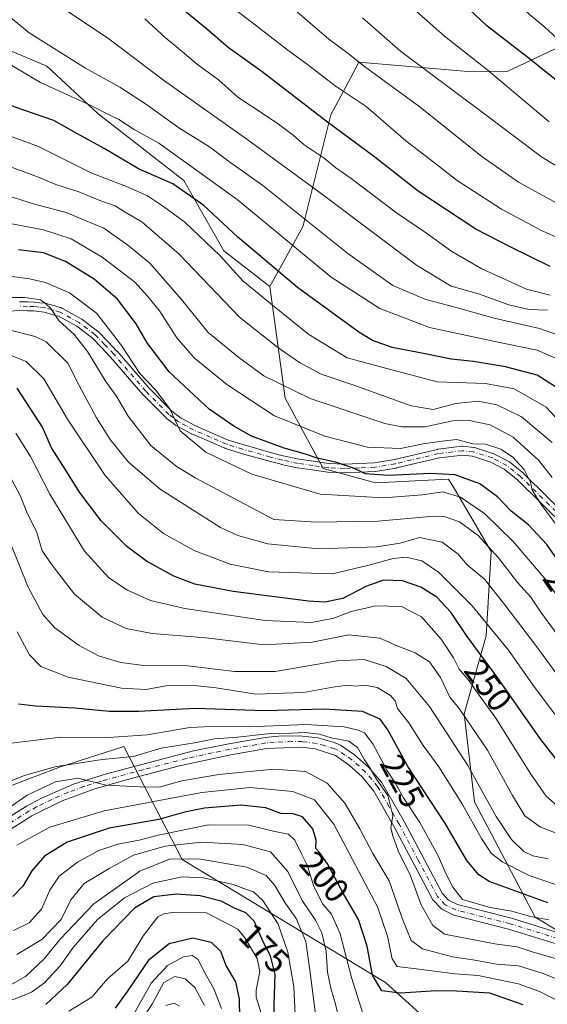
# Model space of a CAD drawing. Units: metres. Extents: x 610002 to 613425, y 4782531 to 4784900.
# Drawn here: x 610800 to 610955, y 4783334 to 4783624 of the extents above; entities that cross this region are included whole.
import ezdxf
from ezdxf.enums import TextEntityAlignment as Align

# ---------------------------------------------------------------- set-up
doc = ezdxf.new("R2010")
doc.units = ezdxf.units.M
doc.header["$MEASUREMENT"] = 0
doc.linetypes.add('DGN Style 4', pattern=[2.638475, 1.318413, -0.659207, 0.001648, -0.659207])
for name, color, linetype, lineweight in [('Arbolado forestal CxS', 92, 'Continuous', 0), ('Camino Cxs', 7, 'Continuous', 0), ('Camino eje', 30, 'DGN Style 4', 13), ('Corriente natural lineal', 142, 'Continuous', 13), ('Curva de nivel maestra', 30, 'Continuous', 30), ('Curva de nivel normal', 30, 'Continuous', 0), ('Pastizal CxS', 92, 'Continuous', 0), ('Pista no pavimentada Cxs', 111, 'Continuous', 0), ('Pista no pavimentada eje', 91, 'DGN Style 4', 0), ('Rótulo de curva de nivel directora', 7, 'Continuous', 0)]:
    doc.layers.add(name, color=color, linetype=linetype, lineweight=lineweight)
doc.styles.add('Style-Arial', font='txt')

# ---------------------------------------------------------------- blocks, each defined once
blk = doc.blocks.new('*U17')
at = {"layer": 'Camino Cxs', "color": 7, "linetype": 'Continuous', "lineweight": 0}
for points in [[(610960.9381, 4783474.4789, 305.7492), (610946.6339, 4783488.5637, 303.5552), (610944.7429, 4783490.0893, 294.5637), (610942.7087, 4783491.7375, 285.2566), (610938.7123, 4783493.8163, 284.1775), (610933.3101, 4783495.5563, 298.5088), (610930.3583, 4783495.8665, 301.011), (610923.5939, 4783495.0187, 288.7588), (610910.9347, 4783492.0741, 278.9334), (610910.8643, 4783492.0597, 278.8968), (610904.823, 4783491.0093, 276.5288), (610904.6535, 4783490.9911, 276.5401), (610900.1429, 4783490.8063, 277.4468), (610895.7773, 4783490.6313, 278.3562), (610895.7251, 4783490.6301, 278.3559), (610895.6703, 4783490.6313, 278.3554), (610890.8055, 4783490.8363, 280.3052), (610890.6752, 4783490.8483, 280.4577), (610886.1908, 4783491.4933, 284.9607), (610881.8164, 4783492.1183, 285.0412), (610881.7745, 4783492.1249, 284.9714), (610881.7257, 4783492.1345, 284.8933), (610877.0507, 4783493.1445, 278.2414), (610877.0051, 4783493.1551, 278.2719), (610873.5201, 4783494.0401, 280.1418), (610873.4833, 4783494.0501, 280.156), (610865.3449, 4783496.3741, 280.0371), (610860.5715, 4783497.8481, 284.2301), (610860.5105, 4783497.8685, 284.3569), (610860.4387, 4783497.8973, 284.5165), (610855.7033, 4783499.9473, 286.5425), (610850.6982, 4783502.1175, 279.9998), (610850.6027, 4783502.1635, 280.0495), (610848.4012, 4783503.3393, 279.5074), (610846.2047, 4783504.5201, 278.2119), (610846.1701, 4783504.5393, 278.1937), (610846.0353, 4783504.6289, 278.094), (610844.5297, 4783505.7693, 276.5063), (610843.1791, 4783506.7947, 274.7321), (610843.1295, 4783506.8343, 274.6565), (610843.0425, 4783506.9143, 274.4997), (610836.2325, 4783513.7743, 277.637), (610836.1701, 4783513.8419, 277.6524), (610826.7693, 4783524.7585, 273.0853), (610824.0657, 4783527.5565, 272.6664), (610821.3051, 4783530.4095, 274.9901), (610816.8003, 4783533.8269, 270.8674), (610811.4515, 4783536.7685, 269.5889), (610809.2049, 4783537.4341, 268.9684), (610807.1927, 4783538.0339, 270.1299), (610805.6125, 4783538.1913, 271.519), (610804.1173, 4783538.3375, 272.6681), (610802.3181, 4783538.4055, 273.6428), (610800.0339, 4783538.4495, 272.9571), (610796.9538, 4783538.3017, 271.9786)], [(610799.9529, 4783541.0487, 274.4507), (610800.0277, 4783541.0499, 274.461), (610802.3923, 4783541.0045, 274.7457), (610804.2543, 4783540.9341, 275.2605), (610804.3317, 4783540.9291, 275.2786), (610805.8679, 4783540.7789, 275.4985), (610807.5741, 4783540.6087, 275.5531), (610807.6709, 4783540.5953, 275.5547), (610807.8165, 4783540.5611, 275.5257), (610809.9455, 4783539.9263, 274.7037), (610812.3243, 4783539.2217, 273.5707), (610812.3997, 4783539.1967, 273.5241), (610812.5817, 4783539.1143, 273.4061), (610818.1483, 4783536.0527, 273.9653), (610818.2959, 4783535.9559, 274.1843), (610822.9557, 4783532.4209, 281.0626), (610823.0057, 4783532.3809, 281.0602), (610823.1045, 4783532.2891, 281.0288), (610825.9347, 4783529.3639, 278.9207), (610828.6649, 4783526.5385, 277.7971), (610828.7151, 4783526.4833, 277.8205), (610838.1103, 4783515.5733, 278.6106), (610844.8237, 4783508.8105, 273.7991), (610846.1007, 4783507.8409, 273.0354), (610847.5247, 4783506.7623, 273.8932), (610849.6291, 4783505.6309, 276.8758), (610851.7809, 4783504.4817, 278.6861), (610856.7369, 4783502.3329, 293.2215), (610861.4065, 4783500.3113, 289.3776), (610866.0855, 4783498.8663, 283.4866), (610874.1787, 4783496.5555, 284.6807), (610877.6225, 4783495.6809, 284.7294), (610882.2297, 4783494.6855, 292.8597), (610886.5598, 4783494.0671, 291.009), (610890.9803, 4783493.4313, 284.0299), (610895.7266, 4783493.2313, 279.1596), (610900.0375, 4783493.4041, 277.6434), (610904.4615, 4783493.5857, 277.5083), (610910.3813, 4783494.6147, 279.6205), (610923.0708, 4783497.5663, 289.0573), (610923.1395, 4783497.5803, 289.294), (610923.2035, 4783497.5901, 289.5144), (610930.1833, 4783498.4651, 304.238), (610930.3451, 4783498.4753, 304.2771), (610930.4811, 4783498.4681, 304.3188), (610933.7161, 4783498.1279, 302.1719), (610933.8059, 4783498.1155, 301.959), (610933.9787, 4783498.0727, 301.5343), (610939.6137, 4783496.2577, 287.9446), (610939.6597, 4783496.2419, 287.8954), (610939.8151, 4783496.1733, 287.7108), (610944.0251, 4783493.9833, 291.1774), (610944.0751, 4783493.9559, 291.3647), (610944.2437, 4783493.8401, 291.9819), (610946.3775, 4783492.1111, 300.0926), (610948.3261, 4783490.5389, 306.5189), (610948.4123, 4783490.4615, 306.6384), (610962.7445, 4783476.3489, 308.5754)]]:
    blk.add_polyline3d(points, dxfattribs=at)

msp = doc.modelspace()

# ---------------------------------------------------------------- linework, layer by layer
at = {"layer": 'Arbolado forestal CxS', "color": 92, "linetype": 'Continuous', "lineweight": 0}
for points in [[(610873.7155, 4783545.5561, 297.0466), (610860.1633, 4783556.0835, 295.9155), (610848.3117, 4783576.8085, 301.7411), (610823.1503, 4783596.4763, 304.596), (610808.0299, 4783610.4333, 307.6406), (610777.7889, 4783623.2269, 305.0851), (610732.5815, 4783582.1141, 277.0494), (610683.3893, 4783595.7397, 275.7786), (610645.2497, 4783596.8821, 266.5494), (610619.8737, 4783595.1023, 260.0467), (610599.4263, 4783574.2185, 243.7734)], [(610777.7889, 4783623.2269, 305.0851), (610808.0299, 4783610.4333, 307.6406), (610823.1503, 4783596.4763, 304.596), (610848.3117, 4783576.8085, 301.7411), (610860.1633, 4783556.0835, 295.9155), (610873.7155, 4783545.5561, 297.0466), (610878.1909, 4783512.6135, 283.8034), (610889.4075, 4783491.8749, 274.574), (610904.7373, 4783487.7357, 274.6703), (610926.3161, 4783488.8029, 274.3876), (610928.0171, 4783485.8969, 272.3717), (610938.8163, 4783467.4551, 264.3964), (610937.4089, 4783442.6525, 252.6134), (610930.8827, 4783419.6533, 239.4501), (610933.9463, 4783393.6697, 231.4376), (610951.7815, 4783359.7243, 220.9267), (610976.2199, 4783344.9683, 217.2706)], [(611125.1365, 4783585.8363, 389.2296), (611047.0161, 4783603.6601, 377.5), (611026.3745, 4783596.7549, 368.0489), (611005.8301, 4783603.0251, 363.7247), (610990.0585, 4783623.7627, 366.452), (610974.9815, 4783623.7625, 362.0569), (610943.5707, 4783608.8825, 346.571), (610930.8887, 4783608.9545, 342.9269), (610899.9097, 4783611.6865, 335.0293), (610897.5225, 4783607.1775, 332.5661), (610891.6601, 4783596.1049, 326.2839), (610883.4125, 4783563.1073, 308.7624), (610873.7155, 4783545.5561, 297.0466)], [(610976.2199, 4783344.9683, 217.2706), (610951.7815, 4783359.7243, 220.9267), (610933.9463, 4783393.6697, 231.4376), (610930.8827, 4783419.6533, 239.4501), (610937.4089, 4783442.6525, 252.6134), (610938.8163, 4783467.4551, 264.3964), (610928.0171, 4783485.8969, 272.3717), (610926.3161, 4783488.8029, 274.3876), (610904.7373, 4783487.7357, 274.6703), (610889.4075, 4783491.8749, 274.574), (610878.1909, 4783512.6135, 283.8034), (610873.7155, 4783545.5561, 297.0466), (610883.4125, 4783563.1073, 308.7624), (610891.6601, 4783596.1049, 326.2839), (610897.5225, 4783607.1775, 332.5661), (610899.9097, 4783611.6865, 335.0293), (610930.8887, 4783608.9545, 342.9269), (610943.5707, 4783608.8825, 346.571), (610974.9815, 4783623.7625, 362.0569)], [(610873.7155, 4783545.5561, 297.0466), (610878.1909, 4783512.6135, 283.8034), (610889.4075, 4783491.8749, 274.574), (610904.7373, 4783487.7357, 274.6703), (610926.3161, 4783488.8029, 274.3876), (610928.0171, 4783485.8969, 272.3717), (610938.8163, 4783467.4551, 264.3964), (610937.4089, 4783442.6525, 252.6134), (610930.8827, 4783419.6533, 239.4501), (610933.9463, 4783393.6697, 231.4376), (610951.7815, 4783359.7243, 220.9267), (610976.2199, 4783344.9683, 217.2706)], [(610873.7155, 4783545.5561, 297.0466), (610878.1909, 4783512.6135, 283.8034), (610889.4075, 4783491.8749, 274.574), (610904.7373, 4783487.7357, 274.6703), (610926.3161, 4783488.8029, 274.3876), (610928.0171, 4783485.8969, 272.3717), (610938.8163, 4783467.4551, 264.3964), (610937.4089, 4783442.6525, 252.6134), (610930.8827, 4783419.6533, 239.4501), (610933.9463, 4783393.6697, 231.4376), (610951.7815, 4783359.7243, 220.9267), (610976.2199, 4783344.9683, 217.2706)], [(610552.2401, 4783481.7431, 199.1397), (610576.1649, 4783465.3381, 202.1454), (610619.9121, 4783462.6043, 202.4513), (610646.5705, 4783466.0219, 202.1784), (610669.1277, 4783466.0221, 201.4791), (610697.1535, 4783461.2373, 201.0882), (610722.4449, 4783455.0855, 203.6739), (610745.0025, 4783446.1995, 203.6063), (610757.9907, 4783432.5287, 204.8716), (610757.9913, 4783409.9719, 205.3473), (610756.6249, 4783389.4655, 207.0013), (610762.0937, 4783371.6935, 205.6629), (610777.8155, 4783369.6427, 205.7012), (610790.1189, 4783381.2633, 208.2562), (610796.0031, 4783397.8953, 215.5754), (610811.7641, 4783403.9279, 216.1098), (610830.6999, 4783410.0241, 219.3759), (610847.8883, 4783376.7007, 186.5099), (610907.6995, 4783340.4195, 200.9608), (610927.7561, 4783322.3995, 187.3211)], [(610927.7561, 4783322.3995, 187.3211), (610907.6995, 4783340.4195, 200.9608), (610847.8883, 4783376.7007, 186.5099), (610830.6999, 4783410.0241, 219.3759), (610811.7641, 4783403.9279, 216.1098), (610796.0031, 4783397.8953, 215.5754)], [(610955.0585, 4783304.8937, 184.5281), (610951.5333, 4783308.9007, 184.8385), (610927.7561, 4783322.3995, 187.3211), (610907.6995, 4783340.4195, 200.9608), (610847.8883, 4783376.7007, 186.5099), (610830.6999, 4783410.0241, 219.3759), (610811.7641, 4783403.9279, 216.1098), (610796.0031, 4783397.8953, 215.5754)]]:
    msp.add_polyline3d(points, dxfattribs=at)
at = {"layer": 'Camino Cxs', "color": 7, "linetype": 'Continuous', "lineweight": 0}
for points in [[(610799.9529, 4783541.0487, 274.4507), (610800.0277, 4783541.0499, 274.461), (610802.3923, 4783541.0045, 274.7457), (610804.2543, 4783540.9341, 275.2605), (610804.3317, 4783540.9291, 275.2786), (610805.8679, 4783540.7789, 275.4985), (610807.5741, 4783540.6087, 275.5531), (610807.6709, 4783540.5953, 275.5547), (610807.8165, 4783540.5611, 275.5257), (610809.9455, 4783539.9263, 274.7037), (610812.3243, 4783539.2217, 273.5707), (610812.3997, 4783539.1967, 273.5241), (610812.5817, 4783539.1143, 273.4061), (610818.1483, 4783536.0527, 273.9653), (610818.2959, 4783535.9559, 274.1843), (610822.9557, 4783532.4209, 281.0626), (610823.0057, 4783532.3809, 281.0602), (610823.1045, 4783532.2891, 281.0288), (610825.9347, 4783529.3639, 278.9207), (610828.6649, 4783526.5385, 277.7971), (610828.7151, 4783526.4833, 277.8205), (610838.1103, 4783515.5733, 278.6106), (610844.8237, 4783508.8105, 273.7991), (610846.1007, 4783507.8409, 273.0354), (610847.5247, 4783506.7623, 273.8932), (610849.6291, 4783505.6309, 276.8758), (610851.7809, 4783504.4817, 278.6861), (610856.7369, 4783502.3329, 293.2215), (610861.4065, 4783500.3113, 289.3776), (610866.0855, 4783498.8663, 283.4866), (610874.1787, 4783496.5555, 284.6807), (610877.6225, 4783495.6809, 284.7294), (610882.2297, 4783494.6855, 292.8597), (610886.5598, 4783494.0671, 291.009), (610890.9803, 4783493.4313, 284.0299), (610895.7266, 4783493.2313, 279.1596), (610900.0375, 4783493.4041, 277.6434), (610904.4615, 4783493.5857, 277.5083), (610910.3813, 4783494.6147, 279.6205), (610923.0708, 4783497.5663, 289.0573), (610923.1395, 4783497.5803, 289.294), (610923.2035, 4783497.5901, 289.5144), (610930.1833, 4783498.4651, 304.238), (610930.3451, 4783498.4753, 304.2771), (610930.4811, 4783498.4681, 304.3188), (610933.7161, 4783498.1279, 302.1719), (610933.8059, 4783498.1155, 301.959), (610933.9787, 4783498.0727, 301.5343), (610939.6137, 4783496.2577, 287.9446), (610939.6597, 4783496.2419, 287.8954), (610939.8151, 4783496.1733, 287.7108), (610944.0251, 4783493.9833, 291.1774), (610944.0751, 4783493.9559, 291.3647), (610944.2437, 4783493.8401, 291.9819), (610946.3775, 4783492.1111, 300.0926), (610948.3261, 4783490.5389, 306.5189), (610948.4123, 4783490.4615, 306.6384), (610962.7445, 4783476.3489, 308.5754)], [(610960.9381, 4783474.4789, 305.7492), (610946.6339, 4783488.5637, 303.5552), (610944.7429, 4783490.0893, 294.5637), (610942.7087, 4783491.7375, 285.2566), (610938.7123, 4783493.8163, 284.1775), (610933.3101, 4783495.5563, 298.5088), (610930.3583, 4783495.8665, 301.011), (610923.5939, 4783495.0187, 288.7588), (610910.9347, 4783492.0741, 278.9334), (610910.8643, 4783492.0597, 278.8968), (610904.823, 4783491.0093, 276.5288), (610904.6535, 4783490.9911, 276.5401), (610900.1429, 4783490.8063, 277.4468), (610895.7773, 4783490.6313, 278.3562), (610895.7251, 4783490.6301, 278.3559), (610895.6703, 4783490.6313, 278.3554), (610890.8055, 4783490.8363, 280.3052), (610890.6752, 4783490.8483, 280.4577), (610886.1908, 4783491.4933, 284.9607), (610881.8164, 4783492.1183, 285.0412), (610881.7745, 4783492.1249, 284.9714), (610881.7257, 4783492.1345, 284.8933), (610877.0507, 4783493.1445, 278.2414), (610877.0051, 4783493.1551, 278.2719), (610873.5201, 4783494.0401, 280.1418), (610873.4833, 4783494.0501, 280.156), (610865.3449, 4783496.3741, 280.0371), (610860.5715, 4783497.8481, 284.2301), (610860.5105, 4783497.8685, 284.3569), (610860.4387, 4783497.8973, 284.5165), (610855.7033, 4783499.9473, 286.5425), (610850.6982, 4783502.1175, 279.9998), (610850.6027, 4783502.1635, 280.0495), (610848.4012, 4783503.3393, 279.5074), (610846.2047, 4783504.5201, 278.2119), (610846.1701, 4783504.5393, 278.1937), (610846.0353, 4783504.6289, 278.094), (610844.5297, 4783505.7693, 276.5063), (610843.1791, 4783506.7947, 274.7321), (610843.1295, 4783506.8343, 274.6565), (610843.0425, 4783506.9143, 274.4997), (610836.2325, 4783513.7743, 277.637), (610836.1701, 4783513.8419, 277.6524), (610826.7693, 4783524.7585, 273.0853), (610824.0657, 4783527.5565, 272.6664), (610821.3051, 4783530.4095, 274.9901), (610816.8003, 4783533.8269, 270.8674), (610811.4515, 4783536.7685, 269.5889), (610809.2049, 4783537.4341, 268.9684), (610807.1927, 4783538.0339, 270.1299), (610805.6125, 4783538.1913, 271.519), (610804.1173, 4783538.3375, 272.6681), (610802.3181, 4783538.4055, 273.6428), (610800.0339, 4783538.4495, 272.9571), (610796.9538, 4783538.3017, 271.9786)]]:
    msp.add_polyline3d(points, dxfattribs=at)
at = {"layer": 'Camino eje', "color": 30, "linetype": 'DGN Style 4', "lineweight": 13}
msp.add_polyline3d([(610961.8501, 4783475.4051, 307.244), (610947.5001, 4783489.5351, 306.5644), (610945.5601, 4783491.1001, 297.3751), (610943.4251, 4783492.8301, 288.0242), (610939.2151, 4783495.0201, 286.1916), (610933.5801, 4783496.8351, 300.7336), (610930.3451, 4783497.1751, 304.0663), (610923.3651, 4783496.3001, 289.1616), (610910.6401, 4783493.3401, 278.9427), (610904.6001, 4783492.2901, 276.5493), (610900.0901, 4783492.1051, 276.9552), (610895.7251, 4783491.9301, 278.2034), (610890.8601, 4783492.1351, 281.6547), (610886.3751, 4783492.7801, 287.5173), (610882.0001, 4783493.4051, 288.7044), (610877.3251, 4783494.4151, 281.2943), (610873.8401, 4783495.3001, 282.3279), (610865.7151, 4783497.6201, 280.4639), (610860.9551, 4783499.0901, 286.7502), (610856.2201, 4783501.1401, 289.7898), (610851.2151, 4783503.3101, 279.4006), (610849.0151, 4783504.4851, 278.0152), (610846.8201, 4783505.6651, 275.9265), (610845.3151, 4783506.8051, 274.261), (610843.9651, 4783507.8301, 273.3079), (610837.1551, 4783514.6901, 278.1886), (610827.7301, 4783525.6351, 274.8298), (610825.0001, 4783528.4601, 275.7324), (610822.1701, 4783531.3851, 277.7773), (610817.5101, 4783534.9201, 271.7549), (610811.9551, 4783537.9751, 270.373), (610809.5751, 4783538.6801, 271.6982), (610807.4451, 4783539.3151, 272.7192), (610805.7401, 4783539.4851, 273.4501), (610804.2051, 4783539.6351, 273.929), (610802.3551, 4783539.7051, 274.1976), (610800.0151, 4783539.7501, 273.7056)], dxfattribs=at)
at = {"layer": 'Corriente natural lineal', "color": 142, "linetype": 'Continuous', "lineweight": 13}
msp.add_polyline3d([(610872.2425, 4783327.9715, 173.9184), (610869.6906, 4783336.1146, 174.0129), (610869.6902, 4783338.2052, 173.8362), (610870.7119, 4783343.7084, 173.1395), (610869.9527, 4783347.5256, 173.1274), (610866.3156, 4783353.6011, 172.9992), (610864.2933, 4783356.186, 173.0149), (610855, 4783361, 173.0775), (610844.912, 4783361.1163, 172.4385), (610842.4633, 4783360.7219, 172.3168), (610840.6811, 4783359.8575, 172.5857), (610836.4512, 4783354.3321, 171.9786), (610831.8763, 4783346.7165, 171.3595), (610825.8268, 4783341.5317, 171.8949), (610821.3028, 4783336.1134, 172.0902), (610814.4983, 4783331.9785, 173.564)], dxfattribs=at)
at = {"layer": 'Curva de nivel maestra', "color": 30, "linetype": 'Continuous', "lineweight": 30, "flags": 128}
for points, elevation in [([(610964.92, 4783600.7801), (610949.67, 4783613.0501), (610937.55, 4783622.4001), (610927.48, 4783631.9401), (610919.44, 4783640.5601), (610914.08, 4783645.0201), (610908.95, 4783651.8101), (610901.13, 4783665.3101), (610896.99, 4783671.9801), (610895.01, 4783676.8001), (610894.54, 4783679.6501), (610893.02, 4783681.8001), (610891.84, 4783684.9501), (610891.08, 4783689.5201), (610891.48, 4783693.8701), (610893.43, 4783697.6501), (610897.88, 4783701.4801), (610905.47, 4783704.8401), (610918.36, 4783706.6501), (610932.07, 4783709.9001), (610949.93, 4783715.8401), (610963.77, 4783720.7001)], 350), ([(610956.24, 4783551.4901), (610944.44, 4783557.2201), (610934.37, 4783562.4001), (610917.37, 4783573.6401), (610904.58, 4783583.6901), (610890.25, 4783594.2701), (610871.4, 4783608.8301), (610861.4, 4783616.0201), (610855.05, 4783621.5201), (610846.97, 4783628.0301)], 325), ([(610959.92, 4783514.6501), (610952.38, 4783519.4201), (610943.07, 4783521.8601), (610933.61, 4783523.4201), (610927.04, 4783524.1601), (610919.87, 4783525.6601), (610909.74, 4783527.5301), (610903.94, 4783529.6401), (610899.92, 4783532.0901), (610881.84, 4783545.3001), (610870.43, 4783554.8801), (610864.28, 4783560.0601), (610854.27, 4783569.3801), (610845.07, 4783575.8501), (610834.98, 4783580.2401), (610824.86, 4783586.2001), (610815.97, 4783591.1401), (610810.03, 4783594.4601), (610798.4, 4783598.4701), (610784.79, 4783604.7101), (610775.55, 4783610.2801), (610759.2, 4783618.9801), (610748.86, 4783625.0201)], 300), ([(610960.41, 4783462.0501), (610955.2, 4783469.4901), (610949.85, 4783475.2801), (610944.75, 4783479.3601), (610940.7, 4783483.5701), (610935.46, 4783487.4501), (610928.27, 4783490.0401), (610920.98, 4783490.4701), (610908.58, 4783489.8801), (610901.8, 4783490.3201), (610898.29, 4783492.0201), (610893.01, 4783493.7401), (610887.56, 4783494.9201), (610884.18, 4783496.1101), (610877.86, 4783497.9401), (610868.32, 4783501.4201), (610863.04, 4783504.4401), (610855.82, 4783509.3601), (610844.03, 4783520.4001), (610837.56, 4783528.9401), (610834.34, 4783534.5701), (610828.83, 4783541.8601), (610821.97, 4783547.7301), (610813.5, 4783552.8901), (610807.01, 4783555.4801), (610799.65, 4783556.3201)], 275), ([(610959.88, 4783403.9601), (610953.18, 4783412.5001), (610940.65, 4783430.4101), (610931.58, 4783442.7201), (610926.99, 4783449.5501), (610922.8, 4783453.9701), (610918.16, 4783456.9601), (610912.76, 4783458.8101), (610907.12, 4783458.9801), (610901.92, 4783457.1601), (610895.16, 4783453.6601), (610889.83, 4783452.5801), (610885.08, 4783452.7801), (610862.85, 4783455.6401), (610851.56, 4783457.8101), (610845.36, 4783460.1801), (610837.39, 4783464.6301), (610831.53, 4783468.9501), (610828.54, 4783471.9401), (610824.04, 4783476.5001), (610817.63, 4783484.9501), (610813.4, 4783491.7501), (610809.36, 4783498.0601), (610806.7, 4783504.1201), (610799.28, 4783515.6301)], 250), ([(610955.51, 4783363.9101), (610938.29, 4783370.2401), (610935.2, 4783372.1601), (610931.71, 4783376.4301), (610925.36, 4783387.2401), (610914.35, 4783404.1001), (610908.43, 4783414.8901), (610906.18, 4783418.0201), (610900.92, 4783420.3301), (610889.7, 4783420.9801), (610872.22, 4783420.5501), (610851.64, 4783421.2401), (610834.96, 4783420.3601), (610826.5, 4783420.3301), (610816.26, 4783421.3001), (610804.64, 4783421.8501), (610799.68, 4783422.5001)], 225), ([(610948.22, 4783333.8601), (610938.49, 4783337.3001), (610928.61, 4783337.8701), (610922.75, 4783338.0301), (610912.05, 4783337.3001), (610906.66, 4783338.0101), (610903.88, 4783342.6001), (610902.36, 4783351.2101), (610899.82, 4783358.9801), (610895.28, 4783366.7401), (610890.61, 4783375.4001), (610888.26, 4783378.7201), (610887.18, 4783379.9701), (610887.33, 4783382.4401), (610886.38, 4783385.7901), (610883.33, 4783389.2301), (610880.57, 4783390.1801), (610876.93, 4783390.2601), (610872.45, 4783391.9201), (610865.18, 4783392.7501), (610854.43, 4783391.8601), (610848.52, 4783390.6601), (610840.97, 4783388.5401), (610826.32, 4783385.9401), (610813.98, 4783381.8101), (610807.33, 4783377.6501), (610803.58, 4783373.4101), (610800.95, 4783368.8001), (610797.96, 4783365.8301)], 200), ([(610874.84, 4783326.2101), (610874.94, 4783334.0401), (610875.28, 4783342.8201), (610873.86, 4783348.3401), (610871.68, 4783352.4801), (610869.06, 4783358.5401), (610866.6, 4783361.0001), (610863.3, 4783362.3301), (610859.33, 4783364.4501), (610853.2, 4783365.9801), (610846.06, 4783366.5201), (610839.54, 4783365.6901), (610833.81, 4783362.3601), (610824.5, 4783352.7301), (610813.97, 4783339.8601), (610807.67, 4783333.9401)], 175), ([(610828.18, 4783332.9001), (610831.77, 4783337.7601), (610838.27, 4783347.3601), (610843.98, 4783352.0001), (610851.03, 4783353.6001), (610856.39, 4783352.3001), (610859.16, 4783349.7401), (610860.8, 4783345.2701), (610863.55, 4783340.7001), (610864.6, 4783335.5201), (610864.69, 4783329.9801)], 175)]:
    msp.add_lwpolyline(points, dxfattribs=dict(at, elevation=elevation))
at = {"layer": 'Curva de nivel normal', "color": 30, "linetype": 'Continuous', "lineweight": 0, "flags": 128}
for points, elevation in [([(610955.93, 4783594.06), (610937.45, 4783609.59), (610925.09, 4783619.29), (610909.1, 4783633.57), (610895.21, 4783649.18), (610887.84, 4783659.78), (610882.97, 4783668.87), (610880.69, 4783674.63), (610879.87, 4783678.02), (610877.97, 4783683.56), (610877.36, 4783693.1), (610880.13, 4783700.75), (610883.6, 4783704.63), (610890.26, 4783708.49), (610902.6, 4783712.38), (610926.7, 4783717.42), (610944.86, 4783722.76), (610955.81, 4783726.42)], 345), ([(610959.58, 4783617.45), (610954.69, 4783621.95), (610950.12, 4783625.71), (610945.28, 4783630.3), (610937.7, 4783636.63), (610932, 4783641.08), (610925.78, 4783649.78), (610920.76, 4783656.98), (610918.44, 4783661.3), (610915.49, 4783666.14), (610912.99, 4783671.33), (610911.06, 4783675.8), (610910.31, 4783680.75), (610908.78, 4783683.88), (610907.81, 4783687.77), (610907.87, 4783689.74), (610909.32, 4783691.9), (610912.98, 4783695.1), (610918.69, 4783696.8), (610928, 4783699.42), (610934.77, 4783701.88), (610941.78, 4783704.89), (610956.36, 4783709.47)], 355), ([(610968.67, 4783555.45), (610954.05, 4783561.81), (610941.89, 4783568.3), (610928.84, 4783576.8), (610922.12, 4783581.96), (610913.69, 4783588.48), (610902.03, 4783598.58), (610892.87, 4783604.73), (610885.16, 4783610.71), (610878.62, 4783615.46), (610868.96, 4783622.99), (610859.8, 4783629.98)], 330), ([(610878.44, 4783629.22), (610891.04, 4783618.48), (610896.69, 4783614.21), (610901.58, 4783610.35), (610917.53, 4783598.73), (610936.11, 4783583.9), (610946.86, 4783576.32), (610963.2, 4783567.33)], 335), ([(610961.24, 4783530.3), (610953.08, 4783533.2), (610939.72, 4783536.25), (610927.82, 4783539.57), (610919.61, 4783541.69), (610909.87, 4783545.87), (610896.59, 4783555.26), (610871.57, 4783575.35), (610861.51, 4783582.46), (610855.93, 4783586.75), (610846.86, 4783592.33), (610837.36, 4783599.19), (610829.49, 4783604.27), (610819.39, 4783609.84), (610802.8, 4783620.25), (610793.26, 4783628.04)], 310), ([(610955.46, 4783538.58), (610950.02, 4783538.79), (610944.02, 4783540.1), (610935.13, 4783543.36), (610927.06, 4783545.63), (610916.84, 4783551.88), (610889.57, 4783572.35), (610866.87, 4783588.97), (610842.37, 4783606.37), (610825.84, 4783618.86), (610814.16, 4783626.62)], 315), ([(610960.04, 4783523.5), (610952.36, 4783526.82), (610939.93, 4783529.32), (610920.65, 4783533.5), (610906.05, 4783539.06), (610891.71, 4783548.26), (610864.03, 4783571.15), (610840.95, 4783587.83), (610833.68, 4783591.86), (610829.18, 4783594.78), (610826.52, 4783596), (610820.74, 4783598.94), (610806.14, 4783605.68), (610790.67, 4783614.78), (610781.55, 4783620), (610775.99, 4783623.77), (610773.06, 4783625.5)], 305), ([(610956.26, 4783542.98), (610949.25, 4783544.77), (610936.09, 4783550.72), (610927.31, 4783555.9), (610919.8, 4783561.29), (610910.98, 4783567.28), (610897.62, 4783577.38), (610893.12, 4783580.56), (610889.64, 4783583.41), (610883.78, 4783587.29), (610880.52, 4783590.19), (610875.87, 4783593.64), (610868.26, 4783598.72), (610864.2, 4783601.32), (610858.53, 4783606.44), (610851.96, 4783611.24), (610848.4, 4783614.35), (610842.82, 4783618.93), (610836.85, 4783624.46)], 320), ([(610974.18, 4783571.12), (610953.67, 4783583.79), (610935.76, 4783597.21), (610912.14, 4783614.93), (610900.96, 4783624.74)], 340), ([(610965.59, 4783498.71), (610955.03, 4783509.99), (610945.65, 4783515.41), (610937.22, 4783517.01), (610922.92, 4783517.48), (610908.12, 4783521.35), (610896.43, 4783524.49), (610885.17, 4783531.4), (610874.95, 4783539.68), (610865.74, 4783547.27), (610858.9, 4783554.7), (610848.68, 4783564.55), (610842.33, 4783569.11), (610837.64, 4783572.26), (610832, 4783574.82), (610821.23, 4783578.98), (610805.52, 4783586.8), (610797.84, 4783589.67)], 295), ([(610956.82, 4783499.58), (610947.78, 4783507.14), (610940.56, 4783510.68), (610935.02, 4783511.81), (610928.43, 4783511.09), (610921.8, 4783509.29), (610915.32, 4783510.43), (610898.39, 4783516.5), (610888.77, 4783519.74), (610882.42, 4783523.12), (610876.06, 4783527.54), (610864.76, 4783536.47), (610846.97, 4783555.04), (610836.02, 4783564.63), (610831.08, 4783567.48), (610828.17, 4783569.29), (610823.63, 4783570.94), (610817.44, 4783573.47), (610810.7, 4783575.6), (610805.51, 4783577.77), (610796.52, 4783581.06)], 290), ([(610956.83, 4783489.24), (610952.93, 4783494.24), (610945.36, 4783501.17), (610938.51, 4783504.82), (610931.84, 4783506.14), (610927.54, 4783505.92), (610919.3, 4783504.21), (610912.58, 4783504.17), (610907.52, 4783505.22), (610885.5, 4783512.58), (610871.89, 4783519.24), (610864.54, 4783524.65), (610855.53, 4783531.98), (610847.62, 4783541.73), (610838.3, 4783552.42), (610831.86, 4783557.72), (610824.79, 4783562.77), (610819.08, 4783565.14), (610813.73, 4783567.4), (610804.42, 4783569.86), (610794.5, 4783572.97)], 285), ([(610796.16, 4783564.28), (610807.01, 4783562.22), (610815.14, 4783559.63), (610824.29, 4783554.16), (610833.8, 4783546.91), (610837.79, 4783542.6), (610841.15, 4783538.41), (610846.27, 4783530.42), (610851.37, 4783524.49), (610861.01, 4783516.63), (610875, 4783507.47), (610889.85, 4783501.48), (610902.42, 4783498.2), (610912.18, 4783497.86), (610918.84, 4783499.16), (610924.41, 4783499.98), (610928.64, 4783500.48), (610933.44, 4783499.23), (610937.22, 4783499.11), (610941.71, 4783497.65), (610945.15, 4783495.39), (610948.54, 4783491.64), (610950.4, 4783487.88), (610950.93, 4783485.5), (610953.81, 4783480.97), (610962.02, 4783469.98)], 280), ([(610959.68, 4783452.45), (610955.06, 4783459.06), (610945.32, 4783470.42), (610936.88, 4783478.67), (610929.79, 4783483.48), (610924.66, 4783485.03), (610918.51, 4783484.18), (610907.26, 4783483.24), (610888.52, 4783484.4), (610868.36, 4783490.28), (610854.78, 4783496.7), (610847.27, 4783503.06), (610844.25, 4783509.52), (610839.96, 4783515.13), (610835.41, 4783519.96), (610829.99, 4783528.14), (610826.76, 4783532.36), (610822.65, 4783537.71), (610814.63, 4783543.64), (610807.6, 4783546.69), (610802.91, 4783547.82), (610785.28, 4783550.16)], 270), ([(610795.88, 4783542.33), (610801.57, 4783542.35), (610806.15, 4783541.6), (610807.72, 4783540.44), (610809.18, 4783539.08), (610811.52, 4783535.58), (610816.08, 4783531.44), (610819.97, 4783526.4), (610825.17, 4783517.86), (610828.59, 4783513.03), (610831.93, 4783507.38), (610838.6, 4783498.72), (610846.11, 4783492.59), (610851.64, 4783489.21), (610874.85, 4783476.89), (610887.39, 4783476.11), (610905.44, 4783476.4), (610922.08, 4783477.87), (610925.27, 4783477.7), (610929.57, 4783476.22), (610935, 4783472.22), (610940.96, 4783465.6), (610946.63, 4783458.36), (610950.55, 4783454), (610953.45, 4783449.58), (610961.49, 4783438.62)], 265), ([(610961.13, 4783427.33), (610952.04, 4783439.78), (610942.89, 4783451.76), (610936.88, 4783459.32), (610931.78, 4783463.49), (610929.1, 4783466.72), (610924.42, 4783470.23), (610917.7, 4783471.54), (610912.02, 4783469.95), (610905.15, 4783468.83), (610888.02, 4783468.26), (610873.05, 4783469.7), (610864.29, 4783472.13), (610859.15, 4783474.52), (610841.35, 4783485.84), (610832.06, 4783493.78), (610826.61, 4783500.5), (610822.66, 4783506.84), (610817.53, 4783516.4), (610814.17, 4783522.92), (610807.85, 4783529.22), (610804.55, 4783530.83), (610796.78, 4783532.8)], 260), ([(610959.34, 4783417.22), (610951.64, 4783427.45), (610943.95, 4783438.36), (610933.27, 4783451.41), (610923.38, 4783461.39), (610918.46, 4783464.74), (610913.82, 4783465.82), (610909.96, 4783465.44), (610902.86, 4783463.46), (610892.14, 4783460.89), (610873.31, 4783461.5), (610861.98, 4783463.77), (610851.35, 4783467.8), (610842.39, 4783472.72), (610834.96, 4783478.62), (610825.14, 4783489.81), (610814.05, 4783506.5), (610807.16, 4783518.36), (610801.96, 4783523.42), (610795.72, 4783525.92)], 255), ([(610798.9, 4783502.33), (610803.15, 4783495.5), (610808.9, 4783484.35), (610819.14, 4783467.6), (610826.29, 4783459.74), (610831.78, 4783456.09), (610838.51, 4783453.04), (610848.65, 4783450.62), (610872.26, 4783447.17), (610885.97, 4783446.59), (610892.54, 4783447.82), (610897.63, 4783449.78), (610904.88, 4783451.42), (610912.44, 4783451.22), (610918.38, 4783448.17), (610924.1, 4783441.67), (610927.71, 4783436.13), (610929.38, 4783432.79), (610932.39, 4783429.4), (610935.03, 4783425.5), (610940.26, 4783418.39), (610950.36, 4783402.12), (610955.06, 4783395.33), (610959.09, 4783391.83)], 245), ([(610964.55, 4783382.02), (610953.42, 4783386.22), (610948.79, 4783389.59), (610945.16, 4783395.56), (610937.78, 4783408.94), (610932.95, 4783415.95), (610929.39, 4783421.18), (610926.72, 4783424.52), (610923.88, 4783430.3), (610920.68, 4783434.94), (610916.49, 4783437.57), (610911.18, 4783439.64), (610906.09, 4783441.88), (610896.93, 4783442.86), (610886.12, 4783440.78), (610871.9, 4783439.96), (610854.78, 4783442.01), (610838.99, 4783443.26), (610831.37, 4783444.75), (610824.33, 4783448.12), (610816.12, 4783454.9), (610809.88, 4783463.01), (610806.6, 4783467.64), (610804.92, 4783473.39), (610802.34, 4783478.58), (610800.16, 4783483.92), (610795.35, 4783492.99)], 240), ([(610955.64, 4783376.9), (610951.11, 4783377.74), (610948.5, 4783379.08), (610944.88, 4783382.59), (610940.34, 4783389.42), (610931.96, 4783404.39), (610920.66, 4783421.79), (610913.78, 4783430), (610907.94, 4783433.54), (610901.42, 4783435.68), (610893.46, 4783435.24), (610875.29, 4783432.14), (610863.3, 4783432.1), (610848.75, 4783433.88), (610837.28, 4783433.74), (610829.75, 4783434.72), (610823.25, 4783436.76), (610817.56, 4783439.81), (610810.36, 4783444.95), (610806.81, 4783448.88), (610802.52, 4783456.96), (610797.42, 4783469.62)], 235), ([(610958.41, 4783369.18), (610950.01, 4783371.99), (610942.05, 4783375.97), (610938.8, 4783378.53), (610936, 4783382.89), (610930.45, 4783392.88), (610923.45, 4783404.06), (610918.8, 4783410.32), (610914.62, 4783416.95), (610911.31, 4783421.18), (610910.54, 4783423.45), (610909.24, 4783425.06), (610905.28, 4783427.41), (610901.6, 4783428.05), (610898.92, 4783427.8), (610896.51, 4783428.03), (610892.19, 4783427.51), (610883.54, 4783425.87), (610869.52, 4783425.4), (610857.85, 4783427.26), (610850.52, 4783428.05), (610843.18, 4783427.86), (610837.18, 4783426.8), (610830.02, 4783427.23), (610814.32, 4783430.46), (610806.24, 4783433.53), (610802.88, 4783436.97), (610799.3, 4783443.81)], 230), ([(610958.43, 4783347.29), (610951.24, 4783349.38), (610946.51, 4783350.93), (610939.91, 4783351.86), (610925.06, 4783354.69), (610921.64, 4783357.23), (610918.26, 4783363.39), (610915.11, 4783371.9), (610911.42, 4783379.22), (610909.84, 4783383.96), (610909.26, 4783386.05), (610909.85, 4783389.64), (610908.4, 4783395.52), (610904.85, 4783400.64), (610903.09, 4783403.75), (610901.51, 4783406.12), (610899.52, 4783409.67), (610896.96, 4783411.53), (610891.69, 4783412.54), (610888.3, 4783413.65), (610883.98, 4783414.16), (610880.04, 4783413.96), (610872.95, 4783413.77), (610864.2, 4783412.8), (610857.34, 4783412.27), (610851.52, 4783411.12), (610841.66, 4783409.54), (610833.56, 4783407.07), (610824.3, 4783406.15), (610810.34, 4783404.04), (610801.18, 4783401.4), (610794.85, 4783398.81)], 215), ([(610955.82, 4783358.95), (610950.41, 4783359.9), (610944.9, 4783361.46), (610938.52, 4783362.52), (610930.41, 4783364.91), (610927.54, 4783368.52), (610925.62, 4783372.42), (610923.14, 4783377.94), (610917.85, 4783387.64), (610913.04, 4783394.89), (610910.54, 4783399.25), (610908.12, 4783403.07), (610903.98, 4783410.79), (610901.53, 4783413.99), (610899.72, 4783414.86), (610895.59, 4783415.77), (610884.35, 4783416.49), (610867.27, 4783415.82), (610858.55, 4783416.04), (610850.12, 4783415.57), (610837.58, 4783413.42), (610826.17, 4783412.68), (610812.12, 4783412.8), (610796.69, 4783410.87)], 220), ([(610787.7, 4783385.64), (610802.24, 4783395.67), (610810.52, 4783399.6), (610817.18, 4783400.65), (610825.52, 4783398.64), (610835.47, 4783398.14), (610841.06, 4783397.98), (610847.76, 4783399.88), (610858.68, 4783401.8), (610874.85, 4783403.3), (610884.14, 4783402.59), (610890.58, 4783399.21), (610895.74, 4783393.31), (610900.21, 4783385.76), (610903.99, 4783378.47), (610908.79, 4783370.44), (610912.69, 4783359.11), (610915.24, 4783352.86), (610918.59, 4783350.35), (610927.45, 4783348.04), (610933.48, 4783347.13), (610940.47, 4783345.91), (610946.87, 4783345.38), (610954.18, 4783343.13), (610965.57, 4783338.46)], 210), ([(610799.18, 4783380.94), (610808.85, 4783386.23), (610824.85, 4783391.09), (610853.65, 4783396.42), (610867.91, 4783397.9), (610880.48, 4783396.79), (610886.81, 4783394.33), (610892.48, 4783387.12), (610905.34, 4783362.79), (610908.3, 4783354.09), (610909.72, 4783347.44), (610911.16, 4783345.18), (610917.54, 4783344.35), (610928.16, 4783343.03), (610935.03, 4783342.56), (610946.89, 4783340.1), (610953.03, 4783337.83), (610958.94, 4783334.9)], 205), ([(610901.16, 4783331.04), (610897.71, 4783341.98), (610894.37, 4783354.83), (610891.83, 4783360.62), (610889.26, 4783363.53), (610886.6, 4783368.76), (610884.76, 4783374.88), (610883.01, 4783378.37), (610881.01, 4783382.42), (610879.12, 4783384.15), (610875.16, 4783384.95), (610867.44, 4783386.86), (610855.64, 4783386.92), (610846.57, 4783385.06), (610840.79, 4783383.87), (610835.18, 4783382.38), (610828.88, 4783381.21), (610823.34, 4783379.32), (610817.02, 4783375.89), (610811.64, 4783371.8), (610808.86, 4783367.71), (610806.42, 4783362.1), (610802.78, 4783358.07), (610798.14, 4783355.79)], 195), ([(610895.2, 4783324.96), (610893.02, 4783334.04), (610891.63, 4783338.75), (610890.68, 4783343.54), (610890.25, 4783349.58), (610888.98, 4783355.1), (610887.08, 4783358.86), (610883.19, 4783364.65), (610878.94, 4783373.16), (610873.85, 4783378.92), (610865.76, 4783381.08), (610853.52, 4783381.82), (610842.85, 4783380.59), (610833.52, 4783377.94), (610826.39, 4783374.1), (610819.02, 4783369.63), (610815.06, 4783364.82), (610812.18, 4783359.05), (610806.52, 4783353.15), (610799.18, 4783348.71)], 190), ([(610887.17, 4783330.32), (610885.44, 4783344.1), (610884.28, 4783352.54), (610881.39, 4783359.3), (610878.24, 4783363.72), (610875.1, 4783369.03), (610872.62, 4783372.01), (610866.88, 4783374.4), (610852.75, 4783376.88), (610844.13, 4783376.76), (610835.43, 4783373.27), (610821.85, 4783363.68), (610812.01, 4783353.32), (610807.26, 4783347.39), (610801.76, 4783342.21), (610796.29, 4783339.18), (610785.51, 4783337.66), (610762.22, 4783337.3), (610743.6, 4783335.88), (610735.62, 4783333.04)], 185), ([(610881.36, 4783326.81), (610880.78, 4783339.22), (610878.98, 4783349.43), (610876.16, 4783357.61), (610871.57, 4783364.66), (610868.87, 4783367.2), (610866.78, 4783367.88), (610862.9, 4783369.35), (610854.11, 4783371.26), (610847.85, 4783371.57), (610839.18, 4783369.78), (610830.85, 4783365.42), (610822.94, 4783359), (610815.8, 4783350.73), (610811.9, 4783345.34), (610807.28, 4783340.35), (610803.52, 4783337.63), (610798.68, 4783335.62), (610792.18, 4783333.74)], 180), ([(610832.88, 4783329.8), (610838.72, 4783340.26), (610843.58, 4783345.45), (610848.28, 4783348.02), (610850.83, 4783348.43), (610852.58, 4783347.22), (610854.16, 4783343.96), (610857.22, 4783338.57), (610859.44, 4783332.77)], 180), ([(610835.91, 4783329.24), (610839.12, 4783334.32), (610842.5, 4783340.45), (610845.66, 4783342.2), (610848.72, 4783341.59), (610851.55, 4783339.02), (610854.45, 4783333.65)], 185), ([(610843, 4783333.72), (610845.51, 4783334.34), (610847.04, 4783333.47)], 190)]:
    msp.add_lwpolyline(points, dxfattribs=dict(at, elevation=elevation))
at = {"layer": 'Pastizal CxS', "color": 92, "linetype": 'Continuous', "lineweight": 0}
for points in [[(610873.7155, 4783545.5561, 297.0466), (610860.1633, 4783556.0835, 295.9155), (610848.3117, 4783576.8085, 301.7411), (610823.1503, 4783596.4763, 304.596), (610808.0299, 4783610.4333, 307.6406), (610777.7889, 4783623.2269, 305.0851), (610732.5815, 4783582.1141, 277.0494), (610683.3893, 4783595.7397, 275.7786), (610645.2497, 4783596.8821, 266.5494), (610619.8737, 4783595.1023, 260.0467), (610599.4263, 4783574.2185, 243.7734)], [(610974.9815, 4783623.7625, 362.0569), (610943.5707, 4783608.8825, 346.571), (610930.8887, 4783608.9545, 342.9269), (610899.9097, 4783611.6865, 335.0293), (610897.5225, 4783607.1775, 332.5661), (610891.6601, 4783596.1049, 326.2839), (610883.4125, 4783563.1073, 308.7624), (610873.7155, 4783545.5561, 297.0466), (610860.1633, 4783556.0835, 295.9155), (610848.3117, 4783576.8085, 301.7411), (610823.1503, 4783596.4763, 304.596), (610808.0299, 4783610.4333, 307.6406), (610777.7889, 4783623.2269, 305.0851)], [(611125.1365, 4783585.8363, 389.2296), (611047.0161, 4783603.6601, 377.5), (611026.3745, 4783596.7549, 368.0489), (611005.8301, 4783603.0251, 363.7247), (610990.0585, 4783623.7627, 366.452), (610974.9815, 4783623.7625, 362.0569), (610943.5707, 4783608.8825, 346.571), (610930.8887, 4783608.9545, 342.9269), (610899.9097, 4783611.6865, 335.0293), (610897.5225, 4783607.1775, 332.5661), (610891.6601, 4783596.1049, 326.2839), (610883.4125, 4783563.1073, 308.7624), (610873.7155, 4783545.5561, 297.0466)]]:
    msp.add_polyline3d(points, dxfattribs=at)
at = {"layer": 'Pista no pavimentada Cxs', "color": 111, "linetype": 'Continuous', "lineweight": 0}
for points in [[(610793.4101, 4783387.0101, 211.9061), (610801.9901, 4783392.4401, 210.0948), (610806.3901, 4783394.8001, 211.0464), (610815.8701, 4783398.9101, 211.2962), (610825.6001, 4783401.9501, 215.6569), (610851.2001, 4783408.6801, 216.0226), (610861.5601, 4783410.7801, 220.3702), (610872.3201, 4783412.6901, 219.1558), (610877.3101, 4783413.1301, 216.9985), (610883.2701, 4783413.0901, 225.185), (610887.7601, 4783412.5401, 231.9595), (610892.5701, 4783411.2201, 225.6899), (610894.4501, 4783410.3801, 222.9387), (610898.5901, 4783407.5901, 216.0904), (610902.8501, 4783403.8101, 218.893), (610906.5201, 4783399.5301, 223.6455), (610913.2101, 4783387.9001, 218.6114), (610924.4001, 4783366.7401, 223.2393), (610926.3101, 4783364.7201, 230.0471), (610928.9801, 4783363.4001, 236.6808), (610944.8001, 4783359.3701, 241.1234), (610958.9701, 4783355.0101, 236.7296)], [(610793.4101, 4783387.0101, 211.9061), (610801.9901, 4783392.4401, 210.0948), (610806.3901, 4783394.8001, 211.0464), (610815.8701, 4783398.9101, 211.2962), (610825.6001, 4783401.9501, 215.6569), (610851.2001, 4783408.6801, 216.0226), (610861.5601, 4783410.7801, 220.3702), (610872.3201, 4783412.6901, 219.1558), (610877.3101, 4783413.1301, 216.9985), (610883.2701, 4783413.0901, 225.185), (610887.7601, 4783412.5401, 231.9595), (610892.5701, 4783411.2201, 225.6899), (610894.4501, 4783410.3801, 222.9387), (610898.5901, 4783407.5901, 216.0904), (610902.8501, 4783403.8101, 218.893), (610906.5201, 4783399.5301, 223.6455), (610913.2101, 4783387.9001, 218.6114), (610924.4001, 4783366.7401, 223.2393), (610926.3101, 4783364.7201, 230.0471), (610928.9801, 4783363.4001, 236.6808), (610944.8001, 4783359.3701, 241.1234), (610958.9701, 4783355.0101, 236.7296)], [(610957.9901, 4783351.8701, 233.7606), (610943.9101, 4783356.2001, 238.9298), (610927.8301, 4783360.2901, 232.7654), (610924.3201, 4783362.0301, 224.8573), (610921.7001, 4783364.8001, 218.3052), (610910.3201, 4783386.3101, 216.7488), (610904.3101, 4783396.8601, 218.644), (610900.8901, 4783401.0901, 216.9691), (610897.0801, 4783404.5501, 214.685), (610892.9801, 4783407.3901, 216.5914), (610887.0501, 4783409.3101, 223.3545), (610883.1301, 4783409.7901, 219.3633), (610872.6701, 4783409.4001, 216.5389), (610862.1901, 4783407.5401, 220.1099), (610847.1101, 4783404.3401, 216.2945), (610831.4101, 4783400.1401, 215.9268), (610821.8401, 4783397.4401, 210.6088), (610812.5501, 4783394.0001, 211.8396), (610803.6101, 4783389.5701, 211.1474), (610795.2901, 4783384.3001, 211.2511)], [(610957.9901, 4783351.8701, 233.7606), (610943.9101, 4783356.2001, 238.9298), (610927.8301, 4783360.2901, 232.7654), (610924.3201, 4783362.0301, 224.8573), (610921.7001, 4783364.8001, 218.3052), (610910.3201, 4783386.3101, 216.7488), (610904.3101, 4783396.8601, 218.644), (610900.8901, 4783401.0901, 216.9691), (610897.0801, 4783404.5501, 214.685), (610892.9801, 4783407.3901, 216.5914), (610887.0501, 4783409.3101, 223.3545), (610883.1301, 4783409.7901, 219.3633), (610872.6701, 4783409.4001, 216.5389), (610862.1901, 4783407.5401, 220.1099), (610847.1101, 4783404.3401, 216.2945), (610831.4101, 4783400.1401, 215.9268), (610821.8401, 4783397.4401, 210.6088), (610812.5501, 4783394.0001, 211.8396), (610803.6101, 4783389.5701, 211.1474), (610795.2901, 4783384.3001, 211.2511)]]:
    msp.add_polyline3d(points, dxfattribs=at)
at = {"layer": 'Pista no pavimentada eje', "color": 91, "linetype": 'DGN Style 4', "lineweight": 0}
msp.add_polyline3d([(610958.4801, 4783353.4401, 236.0132), (610944.3551, 4783357.7851, 240.6949), (610936.4451, 4783359.8001, 239.8796), (610928.4051, 4783361.8451, 235.8848), (610925.3151, 4783363.3751, 227.9852), (610923.0501, 4783365.7701, 219.9377), (610917.3601, 4783376.5251, 216.2638), (610911.7651, 4783387.1051, 216.5824), (610908.7601, 4783392.3801, 216.5815), (610905.4151, 4783398.1951, 220.8891), (610903.7051, 4783400.3101, 220.0757), (610901.8701, 4783402.4501, 218.0902), (610899.9651, 4783404.1801, 216.31), (610897.8351, 4783406.0701, 215.3148), (610895.7851, 4783407.4901, 216.0101), (610893.7151, 4783408.8851, 219.7295), (610892.7751, 4783409.3051, 221.0222), (610889.8101, 4783410.2651, 225.0093), (610887.4051, 4783410.9251, 227.9264), (610883.2001, 4783411.4401, 222.559), (610880.2201, 4783411.4601, 218.6759), (610874.9901, 4783411.2651, 216.578), (610872.4951, 4783411.0451, 217.7902), (610861.8751, 4783409.1601, 220.1486), (610856.6951, 4783408.1101, 214.1374), (610849.1551, 4783406.5101, 217.0072), (610836.3551, 4783403.1451, 217.6719), (610828.5051, 4783401.0451, 215.6318), (610823.7201, 4783399.6951, 213.4449), (610818.8551, 4783398.1751, 210.8067), (610814.2101, 4783396.4551, 210.7541), (610809.4701, 4783394.4001, 211.1524), (610805.0001, 4783392.1851, 210.2767), (610802.8001, 4783391.0051, 210.3452), (610794.3501, 4783385.6551, 211.1908)], dxfattribs=at)

# ---------------------------------------------------------------- block references
at = {"layer": 'Camino Cxs', "color": 7, "linetype": 'Continuous', "lineweight": 0}
msp.add_blockref('*U17', (0, 0), dxfattribs=at)

# ---------------------------------------------------------------- texts
at = {"layer": 'Rótulo de curva de nivel directora', "color": 7, "linetype": 'Continuous', "lineweight": 0, "style": 'Style-Arial'}
for s, rotation, p in [('275', 305.002279, (610961.0884, 4783454.9347)), ('250', 306.382891, (610938.0216, 4783428.0344)), ('225', 298.751878, (610912.6739, 4783399.8177)), ('200', 310.827068, (610889.7596, 4783371.5965)), ('175', 315.000145, (610872.0402, 4783350.5705))]:
    msp.add_text(s, height=7, rotation=rotation, dxfattribs=at).set_placement(p, align=Align.MIDDLE_CENTER)

doc.saveas('drawing.dxf')
